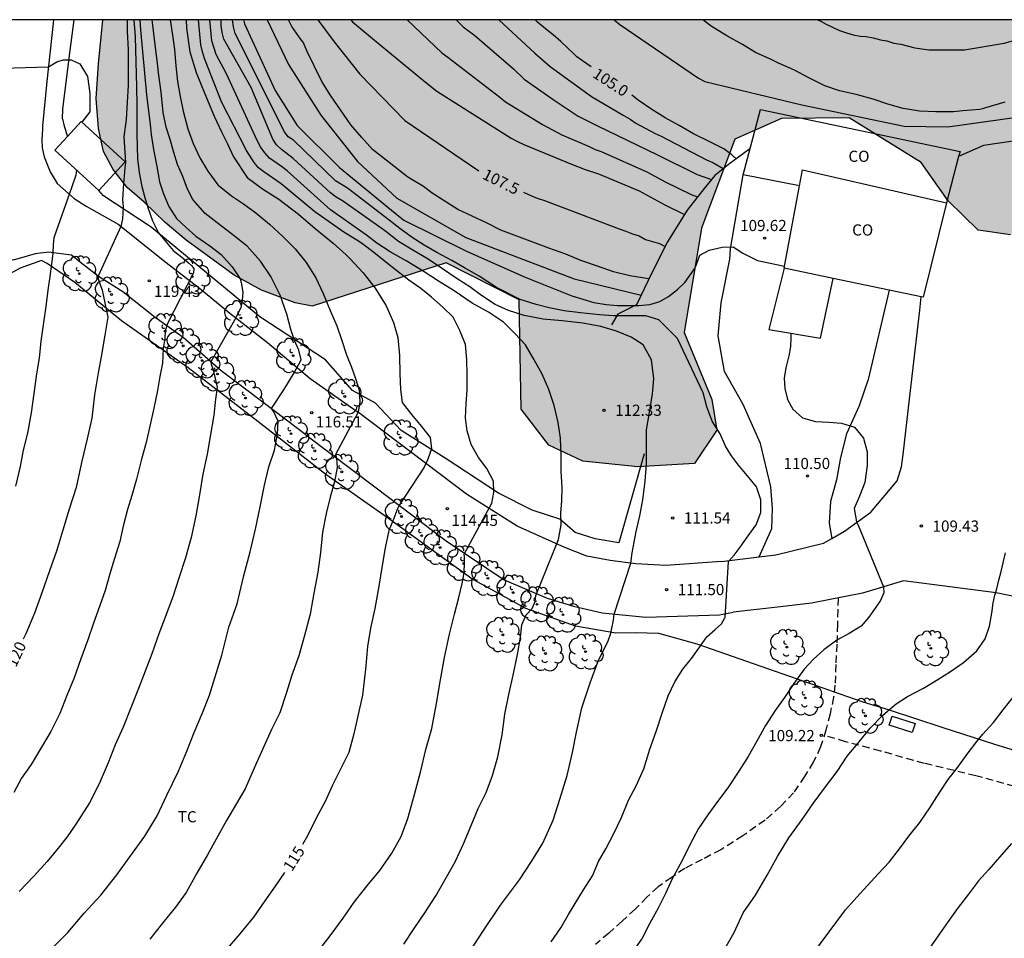
# Model space of a CAD drawing. Units: metres. Extents: x 580643 to 580994, y 4793290 to 4793541.
# Drawn here: x 580711 to 580777, y 4793479 to 4793540 of the extents above; entities that cross this region are included whole.
import ezdxf

# ---------------------------------------------------------------- set-up
doc = ezdxf.new("R2010")
doc.units = ezdxf.units.M
doc.linetypes.add('TRAZOS_NORMALES', pattern=[0.75, 0.5, -0.25])
for name, color, linetype in [('010106', 9, 'Continuous'), ('020104', 34, 'Continuous'), ('020109', 7, 'CABEZA_TALUD'), ('020204', 9, 'Continuous'), ('020307', 24, 'Continuous'), ('020308', 9, 'Continuous'), ('050101', 4, 'Continuous'), ('060110', 9, 'Continuous'), ('060128', 7, 'TRAZOS_NORMALES'), ('060134', 9, 'Continuous'), ('070101', 9, 'ALAMBRADA'), ('070105', 6, 'Continuous'), ('070106', 6, 'Continuous'), ('080107', 9, 'Continuous'), ('080301', 9, 'Continuous'), ('100106', 63, 'Continuous'), ('100202', 3, 'Continuous'), ('100301', 7, 'Continuous'), ('990504', 63, 'Continuous')]:
    doc.layers.add(name, color=color, linetype=linetype)
doc.layers.add('020105', color=24, linetype='Continuous', lineweight=30)
doc.layers.add('200104', color=5, linetype='Continuous', lineweight=30)
doc.styles.add('ARIAL', font='ARIAL.TTF', dxfattribs={"height": 1})
doc.styles.add('ARIALI', font='ARIALI.TTF', dxfattribs={"height": 1})
doc.linetypes.add('ALAMBRADA', pattern='A,1,[203,DONOSTI.shx,S=0.1,R=0,X=0,Y=0],1', length=2)
doc.linetypes.add('CABEZA_TALUD', pattern='A,0.1,[204,DONOSTI.shx,S=0.15,R=0,X=0,Y=0],0,0.2', length=0.3)

# ---------------------------------------------------------------- blocks, each defined once
blk = doc.blocks.new('COTAPU')
blk.add_circle((0, 0), 0.075)
blk = doc.blocks.new('ARBOL')
blk.add_circle((0, 0), 0.0587)
for centre, radius, start, end in [((-0.564, 0.381), 0.532, 92.28, 254.58), ((-0.28, 0.855), 0.3, 359.28777, 173.60777), ((0.097, 0.97), 0.21, 23.15651, 160.46651), ((0.438, 0.881), 0.24, 301.57804, 139.32804), ((0.656, 0.288), 0.443, 319.85562, 114.76562), ((-0.091, 0.321), 0.12, 119.14, 310.56), ((0.819, -0.249), 0.383, 235.52754, 62.02753), ((-0.556, -0.339), 0.555, 142.64, 266.54), ((-0.039, -0.384), 0.21, 189.64, 323.88), ((0.299, -0.624), 0.532, 224.67, 0.24), ((-0.301, -0.676), 0.45, 213.78, 295.32)]:
    blk.add_arc(centre, radius, start, end)

msp = doc.modelspace()

# ---------------------------------------------------------------- hatches: boundary and pattern name
at = {"layer": '990504'}
msp.add_hatch(color=256, dxfattribs=at).paths.add_polyline_path([(580730.822, 4793521.08), (580729.687, 4793521.3), (580727.441, 4793522.14), (580725.593, 4793523.155), (580722.377, 4793525.492), (580720.982, 4793526.682), (580719.559, 4793528.039), (580718.421, 4793529.03), (580717.473, 4793530.239), (580716.842, 4793531.444), (580716.496, 4793532.979), (580716.341, 4793534.989), (580716.494, 4793537.322), (580716.796, 4793540.279), (580792.311, 4793540.277), (580788.06, 4793536.375), (580784.953, 4793534.663), (580781.461, 4793532.867), (580780.568, 4793527.415), (580777.665, 4793525.867), (580775.497, 4793526.159), (580773.481, 4793528.127), (580771.673, 4793530.703), (580766.845, 4793533.695), (580762.309, 4793533.667), (580759.177, 4793532.267), (580756.937, 4793526.307), (580755.789, 4793519.312), (580757.633, 4793514.824), (580757.973, 4793512.772), (580756.461, 4793510.516), (580752.673, 4793510.308), (580748.993, 4793510.692), (580746.705, 4793511.748), (580744.841, 4793514.176), (580744.705, 4793521.488), (580739.81, 4793523.972)])

# ---------------------------------------------------------------- linework, layer by layer
at = {"layer": '010106', "flags": 128}
msp.add_lwpolyline([(580994.179, 4793540.273), (580644.189, 4793540.28), (580644.183, 4793290.288), (580994.173, 4793290.28)], close=True, dxfattribs=at)
at = {"layer": '020104', "flags": 128}
for points, elevation in [([(580710.15, 4793540.279), (580710.127, 4793540.048), (580709.95, 4793537.177), (580710.048, 4793537.042), (580713.14, 4793537.13), (580713.486, 4793537.314), (580713.706, 4793537.46), (580714.136, 4793537.585), (580714.677, 4793537.599), (580715.258, 4793537.318), (580715.752, 4793536.472), (580715.914, 4793535.322), (580715.915, 4793534.093), (580715.381, 4793533.411)], 121), ([(580718.865, 4793540.279), (580718.957, 4793539.141), (580719.041, 4793535.77), (580719.061, 4793534.565), (580719.065, 4793533.508), (580719.077, 4793532.628), (580719.087, 4793531.763), (580719.112, 4793530.948), (580719.218, 4793530.047), (580719.397, 4793529.093), (580719.619, 4793528.268), (580719.826, 4793527.63), (580720.129, 4793526.804), (580720.529, 4793525.997), (580721.054, 4793525.336), (580721.518, 4793524.807), (580722.207, 4793524.26), (580722.536, 4793523.985), (580722.747, 4793523.796), (580722.899, 4793523.606), (580722.879, 4793523.32), (580721.134, 4793519.907), (580720.979, 4793519.427), (580720.941, 4793518.91), (580720.831, 4793518.241), (580720.793, 4793517.259), (580720.621, 4793516.366), (580720.457, 4793515.421), (580720.202, 4793514.239), (580719.942, 4793513.022), (580719.706, 4793511.927), (580719.384, 4793510.827), (580719.057, 4793509.474), (580718.725, 4793508.372), (580718.44, 4793507.45), (580718.156, 4793506.318), (580717.932, 4793505.299), (580717.567, 4793504.164), (580717.259, 4793503.12), (580716.952, 4793502.016), (580716.563, 4793500.928), (580716.155, 4793499.811), (580715.795, 4793498.713), (580715.307, 4793497.426), (580714.865, 4793496.165), (580714.369, 4793494.97), (580713.899, 4793493.763), (580713.309, 4793492.563), (580712.471, 4793491.162), (580711.983, 4793490.349), (580711.331, 4793489.423), (580710.832, 4793488.47)], 119), ([(580719.272, 4793540.279), (580719.327, 4793539.61), (580719.73, 4793535.249), (580719.967, 4793533.246), (580720.039, 4793532.587), (580720.187, 4793531.568), (580720.405, 4793530.433), (580720.586, 4793529.414), (580720.858, 4793528.599), (580721.225, 4793527.756), (580721.731, 4793526.951), (580722.375, 4793526.352), (580723.021, 4793525.765), (580723.966, 4793525.116), (580724.721, 4793524.537), (580725.474, 4793523.72), (580726.001, 4793522.906), (580726.079, 4793522.658), (580726.176, 4793522.002), (580726.132, 4793521.459), (580726.047, 4793520.986), (580725.712, 4793520.284), (580724.037, 4793517.343), (580724.067, 4793517.186), (580724.195, 4793516.81), (580724.466, 4793515.654), (580724.343, 4793514.833), (580724.225, 4793513.756), (580723.997, 4793512.328), (580723.777, 4793511.151), (580723.502, 4793509.819), (580723.279, 4793508.419), (580723.023, 4793507.011), (580722.714, 4793505.561), (580722.333, 4793504.204), (580721.91, 4793502.899), (580721.506, 4793501.647), (580721.013, 4793500.33), (580720.556, 4793499.111), (580720.066, 4793497.76), (580719.641, 4793496.603), (580719.187, 4793495.433), (580718.678, 4793494.137), (580718.162, 4793492.858), (580717.617, 4793491.66), (580717.157, 4793490.463), (580716.543, 4793489.044), (580715.904, 4793487.769), (580714.976, 4793486.352), (580714.403, 4793485.503), (580713.806, 4793484.733), (580713.055, 4793483.845), (580712.162, 4793482.864), (580711.19, 4793481.835)], 118), ([(580713.33, 4793477.965), (580714.442, 4793479.076), (580715.544, 4793480.387), (580716.654, 4793481.594), (580717.732, 4793482.947), (580718.612, 4793484.165), (580719.6, 4793485.542), (580720.429, 4793486.91), (580721.079, 4793488.3), (580721.874, 4793489.902), (580722.434, 4793491.243), (580722.926, 4793492.483), (580723.483, 4793493.814), (580723.939, 4793494.99), (580724.772, 4793497.672), (580725.251, 4793499.55), (580725.806, 4793501.11), (580726.257, 4793503.026), (580726.677, 4793504.601), (580727.022, 4793506.123), (580727.343, 4793507.615), (580727.63, 4793509.072), (580727.928, 4793510.311), (580728.294, 4793511.411), (580728.511, 4793512.486), (580728.544, 4793513.364), (580728.269, 4793513.989), (580728.112, 4793514.218), (580728.927, 4793515.472), (580729.615, 4793516.611), (580730.102, 4793517.475), (580729.946, 4793518.125), (580729.637, 4793518.777), (580729.397, 4793519.514), (580729.131, 4793520.535), (580728.68, 4793521.814), (580728.065, 4793523.072), (580727.361, 4793524.099), (580726.467, 4793525.103), (580725.428, 4793525.915), (580724.459, 4793526.671), (580723.661, 4793527.28), (580722.829, 4793528.219), (580722.469, 4793528.91), (580722.145, 4793529.765), (580721.805, 4793530.567), (580721.561, 4793531.374), (580721.302, 4793532.255), (580721.044, 4793533.086), (580720.832, 4793534.055), (580720.697, 4793535.422), (580720.526, 4793536.714), (580720.461, 4793537.366), (580720.31, 4793538.606), (580720.143, 4793539.913), (580720.097, 4793540.279)], 117), ([(580721.305, 4793540.279), (580721.455, 4793539.234), (580721.593, 4793538.278), (580721.683, 4793537.19), (580721.805, 4793536.137), (580721.967, 4793535.123), (580722.187, 4793534.143), (580722.493, 4793532.973), (580722.854, 4793531.978), (580723.293, 4793531.024), (580723.833, 4793530.116), (580724.514, 4793529.219), (580725.41, 4793528.479), (580726.216, 4793527.935), (580727.056, 4793527.322), (580727.977, 4793526.566), (580728.837, 4793525.777), (580729.7, 4793524.913), (580730.436, 4793523.994), (580731.079, 4793522.963), (580731.559, 4793521.931), (580732.047, 4793520.788), (580732.479, 4793519.753), (580732.808, 4793518.846), (580733.141, 4793517.812), (580733.461, 4793516.977), (580733.727, 4793516.228), (580733.977, 4793515.442), (580734.032, 4793514.661), (580733.909, 4793513.968), (580732.395, 4793511.121), (580732.452, 4793510.884), (580732.514, 4793510.254), (580732.326, 4793509.299), (580732.045, 4793508.266), (580731.772, 4793507.179), (580731.533, 4793505.917), (580731.39, 4793504.551), (580731.199, 4793503.24), (580730.933, 4793501.838), (580730.688, 4793500.427), (580730.318, 4793498.989), (580729.932, 4793497.629), (580729.473, 4793496.331), (580729.111, 4793495.169), (580728.668, 4793493.799), (580728.102, 4793492.693), (580727.489, 4793491.351), (580726.938, 4793490.098), (580726.326, 4793488.713), (580725.752, 4793487.721), (580725.089, 4793486.597), (580724.394, 4793485.35), (580723.81, 4793484.28), (580723.091, 4793483.055), (580722.375, 4793481.755), (580721.668, 4793480.773), (580720.786, 4793479.705), (580719.932, 4793478.627)], 116), ([(580731.031, 4793477.568), (580732.047, 4793478.861), (580732.905, 4793480.034), (580733.65, 4793481.122), (580734.492, 4793482.182), (580735.372, 4793483.24), (580736.168, 4793484.402), (580736.804, 4793485.526), (580737.244, 4793486.736), (580737.702, 4793488.331), (580738.114, 4793489.918), (580738.464, 4793491.346), (580738.849, 4793492.766), (580739.172, 4793494.425), (580739.442, 4793496.027), (580739.709, 4793497.515), (580740.048, 4793499.089), (580740.372, 4793500.425), (580740.661, 4793501.544), (580740.894, 4793502.477), (580741.005, 4793503.079), (580741.052, 4793503.682), (580741.049, 4793504.301), (580741.024, 4793504.445), (580742.872, 4793507.857), (580743.016, 4793508.571), (580742.99, 4793509.333), (580742.536, 4793510.199), (580741.974, 4793510.92), (580741.483, 4793511.797), (580741.224, 4793512.718), (580741.108, 4793513.558), (580741.162, 4793514.548), (580741.22, 4793515.437), (580741.222, 4793516.477), (580741.204, 4793517.498), (580741.106, 4793518.499), (580740.743, 4793519.452), (580740.277, 4793520.342), (580739.593, 4793521.016), (580738.84, 4793521.677), (580738.125, 4793522.258), (580737.32, 4793522.819), (580736.513, 4793523.446), (580735.764, 4793524.021), (580734.963, 4793524.673), (580734.235, 4793525.234), (580733.997, 4793525.384), (580732.956, 4793526.026), (580731, 4793527.402), (580728.75, 4793529.273), (580727.592, 4793530.075), (580727.226, 4793530.36), (580726.93, 4793530.715), (580726.424, 4793531.512), (580724.746, 4793534.769), (580723.62, 4793537.67), (580723.471, 4793538.127), (580723.354, 4793538.595), (580723.199, 4793540.279)], 114), ([(580736.977, 4793478.297), (580737.677, 4793479.357), (580738.377, 4793480.406), (580739.131, 4793481.532), (580739.756, 4793482.64), (580740.428, 4793483.823), (580740.984, 4793485.037), (580741.504, 4793486.252), (580741.959, 4793487.393), (580742.49, 4793488.471), (580742.914, 4793489.606), (580743.274, 4793490.863), (580743.582, 4793492.334), (580743.762, 4793493.71), (580744.014, 4793495.031), (580744.306, 4793496.333), (580744.599, 4793497.728), (580744.802, 4793498.876), (580744.886, 4793499.718), (580745.183, 4793500.374), (580745.586, 4793500.797), (580745.79, 4793501.279), (580745.828, 4793501.667), (580747.353, 4793505.43), (580747.528, 4793506.422), (580747.503, 4793507.196), (580747.566, 4793508.026), (580747.597, 4793508.911), (580747.54, 4793510.016), (580747.522, 4793511.045), (580747.495, 4793512.235), (580747.327, 4793513.265), (580747.062, 4793514.425), (580746.713, 4793515.493), (580746.264, 4793516.511), (580745.71, 4793517.479), (580745.144, 4793518.493), (580744.432, 4793519.236), (580743.652, 4793519.996), (580742.654, 4793520.671), (580741.565, 4793521.285), (580740.348, 4793522.108), (580739.299, 4793522.747), (580738.273, 4793523.413), (580737.14, 4793524.117), (580736.055, 4793524.727), (580735.169, 4793525.297), (580734.464, 4793525.845), (580732.058, 4793527.525), (580729.147, 4793530.138), (580728.766, 4793530.44), (580727.971, 4793530.988), (580727.648, 4793531.344), (580727.375, 4793531.755), (580727.145, 4793532.187), (580725.089, 4793536.64), (580724.393, 4793537.957), (580724.09, 4793538.871), (580723.959, 4793540.279)], 113), ([(580741.306, 4793477.671), (580742.321, 4793479.216), (580743.453, 4793480.921), (580744.736, 4793482.62), (580745.544, 4793483.839), (580746.307, 4793485.063), (580746.992, 4793486.621), (580747.446, 4793488.017), (580747.934, 4793489.606), (580748.284, 4793491.151), (580748.556, 4793492.524), (580748.916, 4793494.147), (580749.472, 4793495.826), (580750.028, 4793497.342), (580750.654, 4793498.574), (580750.856, 4793499.155), (580751.037, 4793500.022), (580751.064, 4793500.256), (580751.087, 4793500.431), (580752.212, 4793503.835), (580752.297, 4793504.53), (580752.569, 4793505.975), (580752.803, 4793507.008), (580753.012, 4793508.089), (580753.169, 4793509.351), (580753.258, 4793510.486), (580753.247, 4793511.552), (580753.256, 4793512.784), (580753.472, 4793514.07), (580753.655, 4793515.186), (580753.744, 4793516.204), (580753.596, 4793517.467), (580753.039, 4793518.474), (580752.23, 4793518.991), (580751.248, 4793519.402), (580750.193, 4793519.719), (580748.991, 4793519.93), (580747.587, 4793520.092), (580746.319, 4793520.205), (580745.057, 4793520.459), (580743.991, 4793520.794), (580743.104, 4793521.188), (580742.19, 4793521.792), (580741.398, 4793522.362), (580740.561, 4793522.901), (580739.579, 4793523.575), (580738.605, 4793524.231), (580737.577, 4793524.826), (580736.626, 4793525.408), (580735.777, 4793526.091), (580735.15, 4793526.521), (580732.871, 4793528.141), (580732.443, 4793528.384), (580732.053, 4793528.665), (580729.547, 4793530.984), (580728.77, 4793531.581), (580728.449, 4793531.896), (580728.186, 4793532.275), (580726.74, 4793535.734), (580724.91, 4793538.973), (580724.799, 4793539.43), (580724.738, 4793539.884), (580724.723, 4793540.279)], 112), ([(580746.869, 4793478.453), (580747.509, 4793479.401), (580748.019, 4793480.297), (580749.037, 4793481.952), (580749.626, 4793482.891), (580750.031, 4793483.832), (580750.523, 4793484.69), (580751.013, 4793485.633), (580751.565, 4793486.791), (580752.039, 4793487.944), (580752.557, 4793488.926), (580753.065, 4793490.045), (580753.481, 4793491.381), (580753.893, 4793492.568), (580754.31, 4793493.78), (580754.716, 4793494.956), (580755.143, 4793495.889), (580755.697, 4793496.739), (580756.265, 4793497.445), (580756.834, 4793498.241), (580757.303, 4793498.91), (580757.853, 4793499.407), (580758.272, 4793499.775), (580758.5, 4793500.17), (580758.522, 4793500.212), (580758.757, 4793503.949), (580759.14, 4793504.374), (580759.538, 4793504.918), (580760.067, 4793505.683), (580760.599, 4793506.417), (580760.911, 4793507.242), (580760.93, 4793508.092), (580760.64, 4793508.964), (580760.029, 4793509.698), (580759.414, 4793510.417), (580758.945, 4793511.036), (580758.549, 4793511.688), (580758.182, 4793512.521), (580757.666, 4793513.367), (580757.306, 4793514.324), (580757.044, 4793515.259), (580755.332, 4793518.908), (580754.086, 4793520.154), (580753.218, 4793520.417), (580752.065, 4793520.417), (580751.042, 4793520.418), (580750.09, 4793520.492), (580748.832, 4793520.618), (580747.733, 4793520.772), (580746.721, 4793520.969), (580745.859, 4793521.184), (580744.79, 4793521.516), (580743.189, 4793522.336), (580742.035, 4793523.076), (580741.053, 4793523.639), (580740.189, 4793524.128), (580739.186, 4793524.682), (580738.348, 4793525.166), (580737.545, 4793525.684), (580736.699, 4793526.283), (580735.985, 4793526.847), (580735.7, 4793527.065), (580733.195, 4793528.991), (580732.395, 4793529.486), (580729.584, 4793532.196), (580729.228, 4793532.436), (580728.977, 4793532.762), (580725.669, 4793539.357), (580725.55, 4793539.811), (580725.492, 4793540.269), (580725.489, 4793540.279)], 111), ([(580727.804, 4793540.279), (580729.243, 4793537.278), (580731.407, 4793533.876), (580733.88, 4793530.784), (580736.507, 4793528.31), (580741.144, 4793525.681), (580748.407, 4793522.898), (580752.897, 4793521.813)], 109), ([(580753.416, 4793522.896), (580752.139, 4793523.104), (580751.041, 4793523.384), (580749.977, 4793523.751), (580748.855, 4793524.126), (580747.852, 4793524.564), (580746.7, 4793524.962), (580743.48, 4793526.18), (580742.531, 4793526.663), (580740.602, 4793527.557), (580738.88, 4793528.652), (580738.682, 4793528.803), (580738.291, 4793529.088), (580737.253, 4793529.719), (580736.31, 4793530.464), (580735.477, 4793531.112), (580734.873, 4793531.576), (580734.157, 4793532.389), (580733.427, 4793533.224), (580732.741, 4793534.24), (580732.08, 4793535.18), (580731.468, 4793536.147), (580730.968, 4793537.179), (580730.499, 4793538.159), (580730.224, 4793538.763), (580730.103, 4793538.928), (580729.461, 4793539.834), (580729.246, 4793540.279)], 108), ([(580733.412, 4793540.279), (580733.529, 4793540.146), (580735.004, 4793538.904), (580738.421, 4793536.087), (580739.18, 4793535.486), (580744.184, 4793532.328), (580744.61, 4793532.116), (580745.035, 4793531.904), (580748.226, 4793530.596), (580749.128, 4793530.23), (580750.042, 4793529.94), (580752.753, 4793528.804), (580754.492, 4793527.86), (580755.8, 4793527.221)], 107), ([(580737.199, 4793540.279), (580739.532, 4793538.065), (580739.919, 4793537.769), (580743.421, 4793535.08), (580743.805, 4793534.784), (580746.268, 4793533.256), (580747.579, 4793532.57), (580749.407, 4793531.769), (580749.82, 4793531.57), (580750.205, 4793531.441), (580753.323, 4793530.048), (580754.512, 4793529.4), (580756.252, 4793528.565), (580756.683, 4793528.404)], 106.5), ([(580740.482, 4793540.278), (580740.964, 4793539.798), (580741.743, 4793539.231), (580744.337, 4793536.992), (580745.043, 4793536.289), (580747.064, 4793534.885), (580748.675, 4793533.815), (580749.971, 4793533.169), (580753.997, 4793531.228), (580756.649, 4793529.908), (580757.616, 4793529.569)], 106), ([(580743.345, 4793540.278), (580745.769, 4793538.037), (580746.799, 4793537.142), (580749.555, 4793535.121), (580751.683, 4793533.888), (580752.155, 4793533.607), (580752.533, 4793533.35), (580753.831, 4793532.66), (580754.245, 4793532.476), (580757.284, 4793530.896), (580757.702, 4793530.709), (580758.404, 4793530.295)], 105.5), ([(580751.092, 4793540.278), (580751.471, 4793539.964), (580756.736, 4793536.364), (580757.163, 4793536.127), (580763.665, 4793534.583), (580770.526, 4793533.143), (580773.452, 4793533.095), (580778.25, 4793533.767)], 104.5), ([(580777.294, 4793534.759), (580775.998, 4793534.366), (580775.779, 4793534.295), (580775.579, 4793534.27), (580774.472, 4793534.172), (580773.85, 4793534.103), (580772.656, 4793534.103), (580771.551, 4793534.148), (580770.896, 4793534.257), (580770.457, 4793534.33), (580769.431, 4793534.624), (580768.452, 4793534.942), (580767.306, 4793535.27), (580766.193, 4793535.502), (580765.21, 4793535.849), (580764.139, 4793536.377), (580763.18, 4793536.89), (580762.103, 4793537.366), (580761.615, 4793537.602), (580760.572, 4793538.088), (580759.691, 4793538.619), (580758.633, 4793539.209), (580757.578, 4793539.851), (580757.022, 4793540.278)], 104), ([(580764.731, 4793540.278), (580764.901, 4793540.202), (580765.3, 4793539.989), (580766.195, 4793539.56), (580766.657, 4793539.397), (580767.119, 4793539.274), (580767.582, 4793539.177), (580767.982, 4793539.148), (580768.462, 4793539.061), (580768.94, 4793538.924), (580769.378, 4793538.856), (580769.837, 4793538.708), (580770.313, 4793538.631), (580771.257, 4793538.384), (580772.184, 4793538.264), (580774.585, 4793538.252), (580777.248, 4793538.714), (580778.193, 4793538.971), (580778.653, 4793539.064), (580779.083, 4793539.193), (580781.74, 4793540.131), (580782.306, 4793540.278)], 103), ([(580715.021, 4793530.217), (580714.981, 4793529.847), (580714.694, 4793529.013), (580713.505, 4793525.664), (580713.462, 4793525.219), (580713.435, 4793524.611), (580713.357, 4793523.918), (580713.243, 4793523.069), (580713.096, 4793522.136), (580712.973, 4793521.043), (580712.802, 4793519.985), (580712.637, 4793518.717), (580712.523, 4793517.583), (580712.343, 4793516.528), (580712.168, 4793515.226), (580711.989, 4793513.918), (580711.734, 4793512.567), (580711.449, 4793511.425), (580711.238, 4793510.327), (580710.923, 4793509.014)], 121), ([(580758.604, 4793478.138), (580759.131, 4793479.083), (580759.744, 4793480.401), (580760.564, 4793481.588), (580761.351, 4793482.917), (580762.048, 4793484.176), (580762.807, 4793485.44), (580763.699, 4793486.65), (580764.423, 4793487.721), (580765.187, 4793488.767), (580766.029, 4793489.87), (580766.706, 4793490.903), (580767.419, 4793491.761), (580768.25, 4793492.78), (580769.106, 4793493.658), (580769.986, 4793494.407), (580770.753, 4793494.894), (580771.821, 4793495.463), (580772.781, 4793496.035), (580773.639, 4793496.59), (580774.517, 4793497.181), (580775.407, 4793497.959), (580775.968, 4793498.771), (580776.249, 4793499.612), (580776.417, 4793500.482), (580776.492, 4793501.187), (580776.605, 4793501.708), (580776.74, 4793502.128), (580776.892, 4793502.703), (580777.031, 4793503.28), (580777.167, 4793503.875), (580777.321, 4793504.541)], 109), ([(580763.252, 4793476.079), (580766.592, 4793480.613), (580767.356, 4793481.441), (580768.074, 4793482.241), (580768.794, 4793483.026), (580769.528, 4793483.807), (580770.221, 4793484.7), (580770.84, 4793485.548), (580771.574, 4793486.461), (580772.259, 4793487.435), (580772.877, 4793488.415), (580773.493, 4793489.335), (580774.133, 4793490.16), (580774.767, 4793491.029), (580775.413, 4793491.882), (580775.81, 4793492.374), (580776.527, 4793493.161), (580777.167, 4793494.007), (580777.838, 4793494.85)], 108), ([(580777.725, 4793485.048), (580776.937, 4793484.132), (580776.219, 4793483.312), (580775.516, 4793482.537), (580774.848, 4793481.66), (580774.147, 4793480.756), (580773.474, 4793479.829), (580772.855, 4793478.928), (580772.197, 4793477.964)], 107)]:
    msp.add_lwpolyline(points, dxfattribs=dict(at, elevation=elevation))
at = {"layer": '020105', "flags": 128}
for points, elevation in [([(580718.416, 4793540.279), (580718.422, 4793539.51), (580718.485, 4793538.259), (580718.485, 4793536.956), (580718.483, 4793535.871), (580718.422, 4793534.749), (580718.356, 4793533.58), (580718.195, 4793532.433), (580718.315, 4793530.696), (580718.271, 4793530.354), (580718.167, 4793529.284), (580718.1, 4793528.227), (580718.159, 4793527.733), (580718.106, 4793526.926), (580717.999, 4793526.411), (580716.47, 4793523.075), (580716.474, 4793522.907), (580716.747, 4793522.154), (580717.122, 4793520.337), (580716.935, 4793519.133), (580716.709, 4793517.811), (580716.445, 4793516.462), (580716.242, 4793515.127), (580716.044, 4793513.574), (580715.745, 4793512.169), (580715.363, 4793510.596), (580715.002, 4793508.912), (580714.536, 4793507.462), (580714.119, 4793506.051), (580713.675, 4793504.646), (580713.214, 4793503.323), (580712.699, 4793501.863), (580712.205, 4793500.483), (580711.616, 4793499.112), (580711.452, 4793498.759)], 120), ([(580722.387, 4793540.279), (580722.408, 4793539.705), (580722.622, 4793538.117), (580723.051, 4793536.74), (580723.623, 4793535.3), (580724.258, 4793533.819), (580724.757, 4793532.755), (580725.151, 4793531.968), (580725.555, 4793531.079), (580726.465, 4793529.707), (580727.494, 4793528.945), (580728.589, 4793528.252), (580729.91, 4793527.247), (580731.021, 4793526.287), (580732.228, 4793525.3), (580733.11, 4793524.509), (580733.365, 4793524.28), (580734.241, 4793523.302), (580735.047, 4793522.276), (580735.801, 4793521.089), (580736.283, 4793519.969), (580736.576, 4793518.965), (580736.689, 4793517.757), (580736.707, 4793516.54), (580736.749, 4793515.485), (580736.876, 4793514.615), (580737.499, 4793513.817), (580738.169, 4793513.012), (580738.748, 4793512.263), (580738.839, 4793511.517), (580738.586, 4793510.811), (580738.339, 4793510.273), (580736.634, 4793507.682), (580736.496, 4793507.326), (580736.31, 4793506.838), (580735.98, 4793506.038), (580735.726, 4793504.876), (580735.499, 4793503.545), (580735.31, 4793502.297), (580735.023, 4793500.81), (580734.741, 4793499.477), (580734.542, 4793498.257), (580734.405, 4793496.738), (580734.207, 4793495.001), (580733.873, 4793493.495), (580733.632, 4793492.405), (580733.282, 4793491.156), (580733.016, 4793490.624), (580732.61, 4793489.807), (580732.18, 4793488.913), (580731.726, 4793487.904), (580731.1, 4793486.739), (580730.518, 4793485.557), (580730.187, 4793484.993)], 115), ([(580726.214, 4793540.279), (580726.292, 4793540.004), (580728.348, 4793535.541), (580729.833, 4793533.183), (580732.673, 4793530.382), (580736.158, 4793527.516), (580736.986, 4793526.836), (580741.179, 4793524.757), (580745.11, 4793523.023), (580748.252, 4793521.768), (580749.71, 4793521.314), (580750.552, 4793521.195), (580751.315, 4793521.129), (580751.642, 4793521.125), (580752.393, 4793521.127), (580752.737, 4793521.126), (580753.468, 4793521.181), (580754.149, 4793521.383), (580754.718, 4793521.715), (580755.329, 4793522.202), (580755.829, 4793522.658), (580756.474, 4793523.576), (580756.592, 4793523.805), (580756.839, 4793524.493), (580757.456, 4793524.832), (580758.32, 4793525.029), (580759.066, 4793525.055), (580759.722, 4793524.634), (580760.699, 4793524.141), (580762.507, 4793523.761)], 110), ([(580731.207, 4793540.279), (580732.306, 4793538.793), (580734.017, 4793536.624), (580737.044, 4793533.521), (580742.001, 4793530.144)], 107.5), ([(580749.532, 4793537.112), (580748.965, 4793537.53), (580748.569, 4793537.786), (580748.391, 4793537.96), (580747.513, 4793538.824), (580747.141, 4793539.14), (580746.337, 4793539.785), (580745.947, 4793540.118), (580745.782, 4793540.278)], 105), ([(580759.293, 4793530.964), (580759.125, 4793531.058), (580758.965, 4793531.227), (580758.43, 4793531.619), (580757.41, 4793532.137), (580756.412, 4793532.634), (580755.446, 4793533.198), (580754.498, 4793533.707), (580753.601, 4793534.264), (580752.696, 4793534.883), (580752.268, 4793535.212)], 105), ([(580745.011, 4793528.712), (580745.584, 4793528.44), (580745.986, 4793528.289), (580746.419, 4793528.164), (580751.416, 4793526.262), (580751.859, 4793526.109), (580752.311, 4793525.919), (580752.763, 4793525.779), (580753.195, 4793525.545), (580754.122, 4793525.275), (580754.51, 4793525.076)], 107.5), ([(580762.924, 4793519.261), (580762.94, 4793518.942), (580762.905, 4793518.375), (580762.796, 4793517.753), (580762.592, 4793516.944), (580762.479, 4793516.25), (580762.527, 4793515.55), (580762.712, 4793514.808), (580763.073, 4793514.158), (580763.71, 4793513.589), (580764.584, 4793513.341), (580765.483, 4793513.307), (580766.328, 4793513.237), (580767.204, 4793512.961), (580767.814, 4793512.216), (580768.059, 4793511.316), (580768.049, 4793510.397), (580767.884, 4793509.254), (580767.544, 4793508.327), (580767.187, 4793507.508), (580767.343, 4793506.62), (580767.442, 4793506.391), (580769.149, 4793502.251), (580769.16, 4793501.855), (580768.942, 4793501.332), (580768.173, 4793500.222), (580767.641, 4793499.626), (580766.837, 4793499.126), (580766.023, 4793498.68), (580765.155, 4793498.033), (580764.452, 4793497.416), (580763.837, 4793496.732), (580763.144, 4793495.783), (580762.505, 4793494.832), (580761.883, 4793493.967), (580761.239, 4793492.959), (580760.656, 4793491.921), (580760.061, 4793490.893), (580759.434, 4793489.899), (580758.704, 4793488.778), (580758.009, 4793487.871), (580757.361, 4793486.96), (580756.737, 4793486.061), (580756.183, 4793485.011), (580755.633, 4793483.899), (580754.983, 4793482.689), (580754.525, 4793481.704), (580754.035, 4793480.712), (580753.479, 4793479.699), (580752.963, 4793478.709), (580749.226, 4793473.347)], 110), ([(580725.176, 4793478.028), (580726.008, 4793478.995), (580726.912, 4793480.113), (580727.686, 4793481.203), (580728.372, 4793482.19), (580729.003, 4793483.104)], 115)]:
    msp.add_lwpolyline(points, dxfattribs=dict(at, elevation=elevation))
at = {"layer": '020109'}
msp.add_polyline3d([(580760.182, 4793531.628, 108.86), (580759.767, 4793531.299, 108.859), (580758.836, 4793530.641, 108.858), (580757.841, 4793529.845, 108.858), (580757.13, 4793528.972, 108.858), (580755.977, 4793527.508, 108.858), (580754.663, 4793525.377, 108.915), (580753.631, 4793523.343, 109.005), (580752.59, 4793521.173, 109.051), (580751.336, 4793520.54, 109.112), (580750.906, 4793519.816, 109.109)], dxfattribs=at)
at = {"layer": '050101'}
msp.add_polyline3d([(580769.724, 4793493.596, 109.459), (580771.264, 4793493.093, 109.459), (580771.064, 4793492.48, 109.459), (580769.524, 4793492.983, 109.459), (580769.724, 4793493.596, 109.459)], dxfattribs=at)
at = {"layer": '060110'}
for points in [[(580760.799, 4793504.271, 110.815), (580761.657, 4793506.16, 110.815), (580761.705, 4793507.504, 110.819), (580761.601, 4793508.952, 110.823), (580760.889, 4793511.86, 110.823), (580759.741, 4793514.48, 110.767), (580758.489, 4793516.692, 110.767), (580758.069, 4793519.084, 110.743), (580758.261, 4793521.3, 110.647), (580758.845, 4793524.231, 109.859), (580758.893, 4793524.919, 109.891), (580759.737, 4793529.871, 109.617)], [(580769.523, 4793522.155, 109.575), (580768.121, 4793516.156, 109.587), (580767.513, 4793514.388, 109.675), (580766.657, 4793512.508, 110.007), (580766.273, 4793510.92, 110.127), (580765.993, 4793509.42, 110.195), (580765.596, 4793507.972, 110.291), (580765.512, 4793506.52, 110.255), (580765.68, 4793505.506, 110.234)]]:
    msp.add_polyline3d(points, dxfattribs=at)
at = {"layer": '060128'}
for points in [[(580766.108, 4793501.504, 110.263), (580766.081, 4793500.723, 110.181), (580766.056, 4793499.745, 110.052), (580766.017, 4793498.408, 109.887), (580765.95, 4793497.044, 109.724), (580765.89, 4793495.664, 109.611), (580765.804, 4793494.868, 109.537), (580765.561, 4793493.737, 109.483), (580765.288, 4793492.658, 109.434), (580764.928, 4793491.521, 109.422), (580764.439, 4793490.51, 109.367), (580763.848, 4793489.55, 109.369), (580763.115, 4793488.453, 109.375), (580762.237, 4793487.537, 109.423), (580761.203, 4793486.616, 109.497), (580759.717, 4793485.564, 109.544), (580758.24, 4793484.632, 109.65), (580756.979, 4793483.97, 109.743), (580755.816, 4793483.382, 109.876), (580754.949, 4793482.775, 109.986), (580754.026, 4793482.143, 110.004), (580753.285, 4793481.448, 110.141), (580752.481, 4793480.644, 110.222), (580751.62, 4793479.841, 110.282), (580750.724, 4793479.035, 110.347), (580749.821, 4793478.287, 110.395)], [(580794.467, 4793485.9, 105.478), (580792.169, 4793485.952, 105.542), (580789.913, 4793486.089, 105.746), (580787.414, 4793486.28, 105.996), (580784.533, 4793486.84, 106.46), (580781.847, 4793487.693, 106.863), (580778.675, 4793488.68, 107.335), (580775.337, 4793489.588, 107.773), (580771.893, 4793490.422, 108.263), (580768.951, 4793491.244, 108.672), (580766.607, 4793491.874, 109.092), (580765.17, 4793492.284, 109.216)]]:
    msp.add_polyline3d(points, dxfattribs=at)
at = {"layer": '060134'}
for points in [[(580713.487, 4793540.279, 120.765), (580713.455, 4793540.057, 120.786), (580713.032, 4793536.13, 121.081), (580712.753, 4793533.155, 121.264), (580712.74, 4793532.955, 121.279)], [(580712.74, 4793532.955, 121.279), (580712.691, 4793532.216, 121.335), (580712.732, 4793531.691, 121.329), (580712.86, 4793531.08, 121.291), (580713.038, 4793530.633, 121.239), (580713.255, 4793530.087, 121.215), (580713.725, 4793529.292, 121.153), (580714.86, 4793528.302, 121.054), (580715.683, 4793527.77, 120.745), (580717.809, 4793526.561, 120.017), (580721.043, 4793524.008, 119.382), (580723.266, 4793522.277, 118.795), (580725.301, 4793520.604, 118.088), (580727.829, 4793518.635, 117.546), (580730.7, 4793516.22, 116.746), (580733.846, 4793514.004, 116.099)], [(580791.042, 4793526.393, 108.137), (580791.528, 4793526.851, 108.119), (580787.464, 4793529.623, 108.583), (580784.544, 4793531.119, 108.599), (580782.589, 4793531.907, 108.599), (580780.369, 4793532.239, 108.399), (580778.753, 4793532.271, 108.399), (580775.849, 4793531.839, 108.779), (580774.186, 4793531.099, 108.883)], [(580730.41, 4793512.448, 116.523), (580727.627, 4793514.551, 117.08), (580724.726, 4793516.733, 117.882), (580722.187, 4793518.98, 118.633), (580720.299, 4793520.313, 119.115), (580718.126, 4793522.03, 119.622), (580716.491, 4793523.059, 120.018), (580715.302, 4793523.996, 120.4), (580714.68, 4793524.486, 120.72), (580713.996, 4793524.588, 120.866), (580713.172, 4793524.689, 121.207), (580712.245, 4793524.588, 121.401), (580711.173, 4793524.261, 121.679), (580710.745, 4793524.153, 121.715), (580710.211, 4793524.232, 121.785), (580709.851, 4793524.306, 121.794), (580709.475, 4793524.337, 121.778), (580709.076, 4793523.414, 121.796)], [(580758.281, 4793503.964, 111.159), (580754.545, 4793503.692, 111.583), (580752.545, 4793503.792, 111.939), (580750.825, 4793504.012, 112.295), (580749.261, 4793504.32, 112.567), (580747.769, 4793504.9, 112.863), (580744.585, 4793506.316, 113.511), (580741.185, 4793508.472, 114.319), (580733.846, 4793514.004, 116.099)], [(580730.41, 4793512.448, 116.523), (580735.113, 4793508.892, 115.363), (580739.825, 4793505.352, 114.167), (580743.709, 4793502.728, 113.335), (580746.581, 4793501.508, 112.915), (580748.349, 4793500.956, 112.499), (580750.289, 4793500.512, 112.063), (580753.217, 4793500.216, 111.675), (580758.157, 4793500.376, 111.075), (580759.065, 4793500.556, 110.907)], [(580765.68, 4793505.506, 110.209), (580766.528, 4793506, 110.051), (580768.288, 4793507.264, 109.835)], [(580760.799, 4793504.271, 110.832), (580761.921, 4793504.408, 110.687), (580765.112, 4793505.176, 110.315), (580765.68, 4793505.506, 110.209)], [(580758.281, 4793503.964, 111.159), (580760.799, 4793504.271, 110.832)], [(580779.744, 4793501.24, 108.807), (580776.712, 4793501.864, 108.951), (580770.488, 4793502.656, 109.799), (580767.736, 4793501.824, 110.183), (580764.32, 4793501.152, 110.523), (580762.24, 4793500.912, 110.647), (580759.065, 4793500.556, 110.907)]]:
    msp.add_polyline3d(points, dxfattribs=at)
at = {"layer": '070101'}
for points in [[(580714.087, 4793533.639, 121.061), (580714.1, 4793534.289, 121.053), (580714.53, 4793537.711, 120.713), (580714.873, 4793540.279, 120.576)], [(580714.087, 4793533.639, 121.061), (580714.201, 4793533.151, 120.925), (580714.419, 4793532.456, 120.925)], [(580753.089, 4793511.164, 112.051), (580751.389, 4793505.2, 112.355), (580749.809, 4793505.484, 112.727), (580748.477, 4793505.892, 112.927), (580747.433, 4793506.804, 113.075), (580745.593, 4793507.392, 113.367), (580743.337, 4793508.544, 113.983), (580739.753, 4793510.88, 114.951), (580736.801, 4793512.728, 115.343), (580735.082, 4793514.568, 115.835), (580733.538, 4793515.424, 116.379), (580731.716, 4793517.484, 117.249), (580727.316, 4793520.359, 118.052), (580720.029, 4793526.382, 119.711), (580716.837, 4793528.475, 120.403), (580716.53, 4793528.838, 120.456)], [(580764.72, 4793495.608, 110.031), (580756.661, 4793498.408, 111.163), (580754.069, 4793499.12, 111.563), (580752.513, 4793499.18, 111.867), (580751.185, 4793499.16, 111.995), (580748.489, 4793499.628, 112.379), (580745.157, 4793500.8, 113.099), (580741.541, 4793502.804, 113.847), (580735.793, 4793506.94, 115.279), (580731.751, 4793509.79, 116.155), (580727.181, 4793513.339, 117.289), (580722.503, 4793516.947, 118.671), (580718.033, 4793520.101, 119.617), (580714.909, 4793522.659, 120.435), (580713.063, 4793523.942, 121.26), (580712.687, 4793524.147, 121.302), (580711.251, 4793523.629, 121.7), (580709.846, 4793522.864, 121.887)], [(580800.299, 4793486.432, 105.826), (580795.531, 4793486.704, 105.655), (580790.699, 4793487.392, 106.007), (580787.211, 4793488.112, 106.439), (580783.708, 4793489.296, 106.999), (580778.444, 4793491.136, 107.703), (580776.608, 4793491.696, 107.927), (580773.072, 4793492.824, 108.623), (580769.544, 4793493.992, 109.119), (580767.772, 4793494.532, 109.507)]]:
    msp.add_polyline3d(points, dxfattribs=at)
at = {"layer": '070105'}
for points in [[(580762.481, 4793523.623, 111.276), (580761.463, 4793519.506, 111.12), (580764.92, 4793518.926, 111.053), (580765.764, 4793522.939, 110.899)], [(580768.288, 4793507.264, 109.835), (580770.056, 4793509.364, 109.595), (580770.352, 4793510.304, 109.591), (580770.472, 4793511.124, 109.591), (580770.888, 4793514.839, 109.435), (580771.585, 4793520.807, 109.295), (580771.665, 4793521.708, 109.31)]]:
    msp.add_polyline3d(points, dxfattribs=at)
at = {"layer": '070106'}
msp.add_polyline3d([(580767.772, 4793494.532, 109.507), (580766.246, 4793495.07, 109.769), (580764.72, 4793495.608, 110.031)], dxfattribs=at)
at = {"layer": '080107'}
for points in [[(580759.737, 4793529.871, 113.263), (580760.901, 4793534.263, 112.615)], [(580760.901, 4793534.263, 112.615), (580774.279, 4793531.454, 112.771)], [(580774.279, 4793531.454, 113.635), (580774.186, 4793531.099, 113.635)], [(580774.186, 4793531.099, 113.635), (580773.377, 4793527.995, 113.635)], [(580763.516, 4793529.142, 113.267), (580759.737, 4793529.871, 113.263)], [(580763.516, 4793529.142, 113.995), (580763.717, 4793530.215, 113.823), (580773.377, 4793527.995, 113.635)], [(580762.481, 4793523.623, 114.879), (580763.516, 4793529.142, 113.995)], [(580773.377, 4793527.995, 113.635), (580771.805, 4793521.679, 115.039), (580771.665, 4793521.708, 115.036)], [(580765.764, 4793522.939, 114.935), (580762.481, 4793523.623, 114.879)], [(580769.523, 4793522.155, 115), (580765.764, 4793522.939, 114.935)], [(580771.665, 4793521.708, 115.036), (580769.523, 4793522.155, 115)]]:
    msp.add_polyline3d(points, dxfattribs=at)
at = {"layer": '100106', "elevation": 115.946, "flags": 128}
msp.add_lwpolyline([(580777.665, 4793525.867), (580775.497, 4793526.159), (580773.481, 4793528.127), (580771.673, 4793530.703), (580766.845, 4793533.695), (580762.309, 4793533.667), (580759.177, 4793532.267), (580756.937, 4793526.307), (580755.789, 4793519.312), (580757.633, 4793514.824), (580757.973, 4793512.772), (580756.461, 4793510.516), (580752.673, 4793510.308), (580748.993, 4793510.692), (580746.705, 4793511.748), (580744.841, 4793514.176), (580744.705, 4793521.488), (580739.81, 4793523.972), (580730.822, 4793521.08), (580729.687, 4793521.3), (580727.441, 4793522.14), (580725.593, 4793523.155), (580722.377, 4793525.492), (580720.982, 4793526.682), (580719.559, 4793528.039), (580718.421, 4793529.03), (580717.473, 4793530.239), (580716.842, 4793531.444), (580716.496, 4793532.979), (580716.341, 4793534.989), (580716.494, 4793537.322), (580716.796, 4793540.279)], dxfattribs=at)
at = {"layer": '200104'}
for points in [[(580716.53, 4793528.838, 122.307), (580718.284, 4793530.756, 122.307), (580715.332, 4793533.455, 122.307), (580714.419, 4793532.456, 122.307)], [(580714.419, 4793532.456, 122.307), (580713.577, 4793531.536, 122.307)], [(580713.577, 4793531.536, 122.307), (580716.53, 4793528.838, 122.307)]]:
    msp.add_polyline3d(points, dxfattribs=at)

# ---------------------------------------------------------------- block references
at = {"layer": '020204', "rotation": 359.9987685839998}
for p in [(580761.184, 4793525.635, 109.62), (580719.908, 4793522.771, 119.433), (580730.797, 4793513.932, 116.512), (580750.402, 4793514.095, 112.325), (580764.05, 4793509.696, 110.5), (580739.897, 4793507.502, 114.454), (580755.014, 4793506.877, 111.541), (580771.685, 4793506.329, 109.431), (580754.597, 4793502.073, 111.502), (580764.973, 4793492.306, 109.219)]:
    msp.add_blockref('COTAPU', p, dxfattribs=at)
at = {"layer": '100202', "rotation": 359.9987685839998}
for p in [(580715.217, 4793523.251, 120.227), (580722.796, 4793523.062, 118.572), (580717.371, 4793521.858, 119.862), (580726.049, 4793520.284, 117.796), (580720.967, 4793519.397, 118.906), (580722.186, 4793518.413, 118.651), (580723.459, 4793517.428, 118.37), (580729.551, 4793517.757, 116.918), (580724.477, 4793516.525, 117.954), (580726.357, 4793514.911, 117.461), (580733.015, 4793515.018, 116.278), (580729.409, 4793512.523, 116.712), (580736.746, 4793512.262, 115.204), (580731.005, 4793511.374, 116.357), (580732.818, 4793509.97, 115.972), (580736.824, 4793506.97, 114.825), (580738.174, 4793505.687, 114.448), (580739.409, 4793504.891, 114.254), (580740.991, 4793503.822, 113.852), (580742.613, 4793502.825, 113.611), (580744.31, 4793501.87, 113.169), (580745.909, 4793501.086, 112.8), (580747.65, 4793500.383, 112.463), (580743.621, 4793499.041, 112.93), (580746.477, 4793497.785, 112.586), (580749.165, 4793497.908, 112.27), (580762.664, 4793498.216, 110.406), (580772.32, 4793498.132, 109.454), (580763.904, 4793494.808, 109.794), (580767.936, 4793493.608, 109.17)]:
    msp.add_blockref('ARBOL', p, dxfattribs=at)

# ---------------------------------------------------------------- texts
at = {"layer": '020307', "style": 'ARIALI'}
for s, rotation, p in [('105.0', 326.98477, (580749.574, 4793536.471, 104.997)), ('107.5', 333.58277, (580742.186, 4793529.653, 107.497)), ('120', 65.09977, (580710.963, 4793496.814, 119.997)), ('115', 57.91877, (580729.469, 4793483.116, 114.997))]:
    msp.add_text(s, height=0.75, rotation=rotation, dxfattribs=at).set_placement(p)
at = {"layer": '020308', "style": 'ARIAL'}
for s, p in [('109.62', (580759.531, 4793526.105, 109.617)), ('119.43', (580720.221, 4793521.695, 119.43)), ('112.33', (580751.152, 4793513.72, 112.322)), ('116.51', (580731.067, 4793512.944, 116.509)), ('110.50', (580762.442, 4793510.153, 110.497)), ('114.45', (580740.167, 4793506.339, 114.451)), ('111.54', (580755.764, 4793506.502, 111.538)), ('109.43', (580772.435, 4793505.954, 109.428)), ('111.50', (580755.347, 4793501.698, 111.499)), ('109.22', (580761.414, 4793491.909, 109.216))]:
    msp.add_text(s, height=0.75, rotation=359.99877, dxfattribs=at).set_placement(p)
at = {"layer": '080301', "style": 'ARIAL'}
for p in [(580766.795, 4793530.748), (580767.045, 4793525.808)]:
    msp.add_text('CO', height=0.75, rotation=359.99877, dxfattribs=at).set_placement(p)
at = {"layer": '100301', "style": 'ARIAL'}
msp.add_text('TC', height=0.75, rotation=359.99877, dxfattribs=at).set_placement((580721.822, 4793486.468))

doc.saveas('drawing.dxf')
